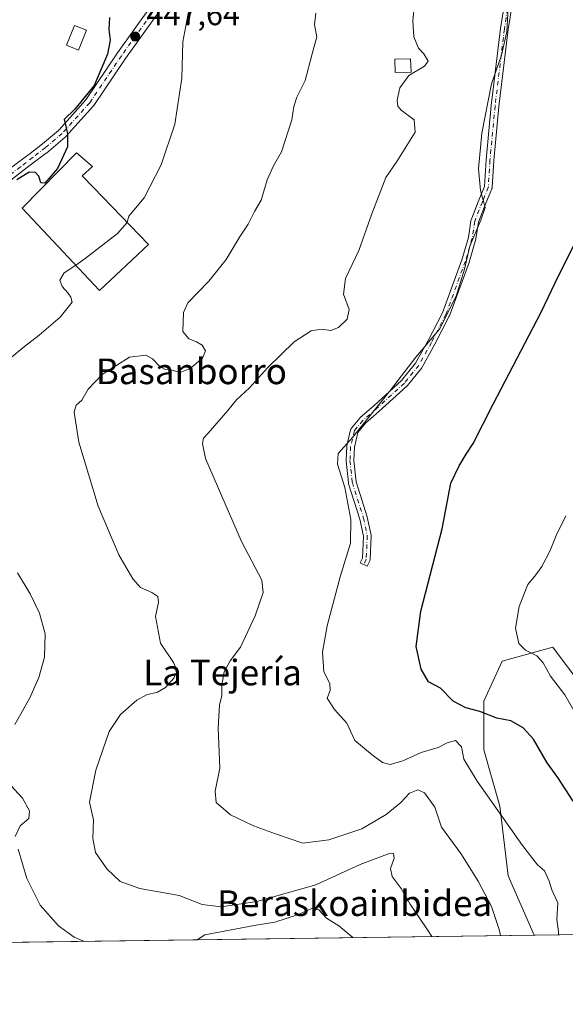
# Model space of a CAD drawing. Units: metres. Extents: x 593710 to 597150, y 4736008 to 4738369.
# Drawn here: x 595141 to 595312, y 4736008 to 4736316 of the extents above; entities that cross this region are included whole.
import ezdxf
from ezdxf.enums import TextEntityAlignment as Align

# ---------------------------------------------------------------- set-up
doc = ezdxf.new("R2010")
doc.units = ezdxf.units.M
doc.header["$MEASUREMENT"] = 0
doc.linetypes.add('DGN Style 4', pattern=[2.6384748266838614, 1.318413404963828, -0.6592067024819142, 0.001648016756204785, -0.6592067024819142])
for name, color, linetype, lineweight in [('Camino Cxs', 7, 'Continuous', 0), ('Camino eje', 30, 'DGN Style 4', 13), ('Comarca CxS', 21, 'Continuous', 0), ('Comunidad Autónoma CxS', 142, 'Continuous', 0), ('Cultivos leñosos CxS', 92, 'Continuous', 0), ('Curva de nivel maestra', 30, 'Continuous', 30), ('Curva de nivel normal', 30, 'Continuous', 0), ('Edificación industrial Cxs', 135, 'Continuous', 13), ('Edificación ligera Cxs', 1, 'Continuous', 0), ('Huerta CxS', 92, 'Continuous', 0), ('Matorral CxS', 135, 'Continuous', 0), ('Municipio CxS', 4, 'Continuous', 0), ('Pista pavimentada Cxs', 135, 'Continuous', 0), ('Pista pavimentada eje', 135, 'DGN Style 4', 0), ('Provincia CxS', 1, 'Continuous', 0), ('Punto de cota en terreno', 7, 'Continuous', 0), ('Rótulo de punto de cota en terreno', 7, 'Continuous', 0), ('Texto cartográfico', 7, 'Continuous', 0)]:
    doc.layers.add(name, color=color, linetype=linetype, lineweight=lineweight)
doc.styles.add('Style-Arial', font='txt')

# ---------------------------------------------------------------- blocks, each defined once
blk = doc.blocks.new('*U12')
at = {"layer": 'Cultivos leñosos CxS', "color": 92, "linetype": 'Continuous', "lineweight": 0}
blk.add_polyline3d([(595315.8047000002, 4736109.1369, 416.1423000000068), (595307.8225999996, 4736119.7795, 417.7201999999961), (595291.9999000002, 4736115.412000001, 421.6735999999946), (595286.2216999996, 4736102.937999999, 423.2948999999935), (595286.2648, 4736087.7689, 428.0418999999966), (595291.2929999996, 4736070.1711, 429.5675000000047), (595293.8727000002, 4736048.418099999, 432.8482999999979), (595301.9400000004, 4736029.939099999, 433.7238000000071), (595060.409, 4736026.598300001, 461.936400000006)], dxfattribs=at)
blk = doc.blocks.new('*U25')
at = {"layer": 'Matorral CxS', "color": 135, "linetype": 'Continuous', "lineweight": 0}
blk.add_polyline3d([(595325.8598999997, 4736097.1953, 414.1049999999959), (595335.2872000001, 4736088.396500001, 411.9434000000037), (595344.7142000003, 4736089.024900001, 409.9516000000003), (595355.3981, 4736083.368600001, 408.3390000000072), (595364.1962000001, 4736077.712099999, 406.6147999999957), (595372.3668999998, 4736075.826500001, 405.2204999999958), (595371.7383000003, 4736072.055500001, 406.2449000000051), (595359.1688000001, 4736071.427300001, 410.0835999999982), (595352.8839999996, 4736068.2849, 413.5244999999995), (595352.8837000001, 4736059.486400001, 414.2191000000021), (595359.1683, 4736048.1735, 413.1689000000042), (595367.3386000004, 4736036.860500001, 413.8071999999956), (595369.5153000001, 4736030.8738, 413.9100999999937), (595301.9400000004, 4736029.939099999, 433.7238000000071), (595293.8727000002, 4736048.418099999, 432.8482999999979), (595291.2929999996, 4736070.1711, 429.5675000000047), (595286.2648, 4736087.7689, 428.0418999999966), (595286.2216999996, 4736102.937999999, 423.2948999999935), (595291.9999000002, 4736115.412000001, 421.6735999999946), (595307.8225999996, 4736119.7795, 417.7201999999961), (595315.8047000002, 4736109.1369, 416.1423000000068)], close=True, dxfattribs=at)
blk = doc.blocks.new('5PATER')
at = {"layer": 'Huerta CxS', "linetype": 'Continuous', "lineweight": 0}
h = blk.add_hatch(color=51, dxfattribs=at)
edge = h.paths.add_edge_path()
edge.add_ellipse((0, 0), major_axis=(-0.1095731443231308, -0.1110710700762829), ratio=0.9994222409660322, start_angle=0, end_angle=360)

msp = doc.modelspace()

# ---------------------------------------------------------------- linework, layer by layer
at = {"layer": 'Camino Cxs', "color": 7, "linetype": 'Continuous', "lineweight": 0}
msp.add_polyline3d([(595295.7181000002, 4736324.225500001, 430.6540999999997), (595293.8756999997, 4736312.644500001, 430.9412000000011), (595290.9698999999, 4736288.605699999, 431.1637000000047), (595289.3855, 4736271.706900001, 431.043399999995), (595288.8574999999, 4736263.2589, 430.1272000000026), (595288.8416999998, 4736263.125299999, 430.1120999999985), (595288.7874999996, 4736262.9233, 430.0899999999965), (595288.7695000004, 4736262.876700001, 430.0850999999967), (595286.9215000002, 4736258.388699999, 429.959600000002), (595284.5932999998, 4736252.4387, 430.0540000000037), (595283.8145000003, 4736247.250299999, 429.9958000000043), (595283.7833000004, 4736247.117699999, 429.9928000000073), (595281.6667, 4736239.973900001, 429.9388000000035), (595281.6435000002, 4736239.903899999, 429.9395999999979), (595275.5579000004, 4736223.2345, 430.0495999999985), (595275.4974999996, 4736223.0965, 430.0501999999979), (595270.9994999999, 4736214.365300001, 429.8735000000015), (595267.0081000002, 4736207.1797, 429.5733999999939), (595266.8967000004, 4736207.016100001, 429.5767000000051), (595262.3920999998, 4736201.451500001, 429.6603000000032), (595262.2732999995, 4736201.326900001, 429.6778000000049), (595253.5334999999, 4736193.3817, 430.472299999994), (595249.3629000002, 4736189.7323, 430.8377000000037), (595246.9593000002, 4736186.848099999, 431.0197999999946), (595245.8847000003, 4736182.2565, 429.9600999999967), (595245.6829000004, 4736178.119899999, 429.5320999999968), (595246.4011000004, 4736171.452099999, 429.8006000000024), (595249.8579000002, 4736160.4529, 429.379700000005), (595249.8870999999, 4736160.3413, 429.375199999995), (595251.0591000002, 4736154.7981, 429.0154999999941), (595251.0773, 4736154.5897, 429.0032999999967), (595251.0761000002, 4736154.537500001, 429.0017999999982), (595250.7587000001, 4736147.235099999, 428.7402000000002), (595250.7417000001, 4736147.078700001, 428.735400000005), (595250.6875, 4736146.876700001, 428.7348000000056), (595250.6536999998, 4736146.7939, 428.7364999999991), (595249.8975000001, 4736145.1165, 428.773000000001), (595247.7096999995, 4736146.1031, 429.1983999999939), (595248.3709000006, 4736147.569900001, 429.1894999999931), (595248.6719000004, 4736154.4901, 429.6423999999971), (595247.5510999998, 4736159.7883, 429.9637999999978), (595244.0758999997, 4736170.845699999, 430.7774000000064), (595244.0389, 4736170.997099999, 430.7773000000016), (595244.0274999999, 4736171.077099999, 430.7739000000002), (595243.2867000002, 4736177.956300001, 429.9401999999973), (595243.2799000005, 4736178.0847, 429.9513000000007), (595243.2812999999, 4736178.143300001, 429.9554999999964), (595243.4929000001, 4736182.4823, 430.2633999999962), (595243.5097000003, 4736182.632300001, 430.2880000000005), (595243.5231, 4736182.6973, 430.2988999999943), (595244.6873000005, 4736187.671499999, 431.2189000000071), (595244.7281, 4736187.808499999, 431.2281999999978), (595244.8164999997, 4736187.9981, 431.2406000000047), (595244.9336999999, 4736188.166300001, 431.2510000000038), (595247.5809000004, 4736191.342900001, 431.3659000000043), (595247.7112999996, 4736191.476100001, 431.3472000000039), (595251.9360999997, 4736195.172900001, 430.9691000000021), (595260.5910999998, 4736203.041099999, 430.1864999999962), (595264.9656999996, 4736208.4451, 430.0915999999997), (595268.8746999997, 4736215.481100001, 430.4192000000039), (595273.3293000003, 4736224.128500001, 430.4165000000066), (595279.3761, 4736240.691500001, 430.391499999998), (595281.4584999997, 4736247.7193, 430.4502000000066), (595282.2399000004, 4736252.928300001, 430.4328999999998), (595282.2446999997, 4736252.958699999, 430.4331999999995), (595282.2988999998, 4736253.160700001, 430.4315999999963), (595284.6942999996, 4736259.2829, 430.4119999999967), (595286.4747000001, 4736263.606899999, 430.434699999998), (595286.9943000004, 4736271.9123, 431.3307000000059), (595288.5853000004, 4736288.877699999, 431.061400000006), (595291.4956999999, 4736312.9549, 430.9750000000058), (595293.3557000002, 4736324.650900001, 430.694399999993)], dxfattribs=at)
msp.add_polyline3d([(595295.7181000002, 4736324.225500001, 430.6540999999997), (595293.8756999997, 4736312.644500001, 430.9412000000011), (595290.9698999999, 4736288.605699999, 431.1637000000047), (595289.3855, 4736271.706900001, 431.043399999995), (595288.8574999999, 4736263.2589, 430.1272000000026), (595288.8416999998, 4736263.125299999, 430.1120999999985), (595288.7874999996, 4736262.9233, 430.0899999999965), (595288.7695000004, 4736262.876700001, 430.0850999999967), (595286.9215000002, 4736258.388699999, 429.959600000002), (595284.5932999998, 4736252.4387, 430.0540000000037), (595283.8145000003, 4736247.250299999, 429.9958000000043), (595283.7833000004, 4736247.117699999, 429.9928000000073), (595281.6667, 4736239.973900001, 429.9388000000035), (595281.6435000002, 4736239.903899999, 429.9395999999979), (595275.5579000004, 4736223.2345, 430.0495999999985), (595275.4974999996, 4736223.0965, 430.0501999999979), (595270.9994999999, 4736214.365300001, 429.8735000000015), (595267.0081000002, 4736207.1797, 429.5733999999939), (595266.8967000004, 4736207.016100001, 429.5767000000051), (595262.3920999998, 4736201.451500001, 429.6603000000032), (595262.2732999995, 4736201.326900001, 429.6778000000049), (595253.5334999999, 4736193.3817, 430.472299999994), (595249.3629000002, 4736189.7323, 430.8377000000037), (595246.9593000002, 4736186.848099999, 431.0197999999946), (595245.8847000003, 4736182.2565, 429.9600999999967), (595245.6829000004, 4736178.119899999, 429.5320999999968), (595246.4011000004, 4736171.452099999, 429.8006000000024), (595249.8579000002, 4736160.4529, 429.379700000005), (595249.8870999999, 4736160.3413, 429.375199999995), (595251.0591000002, 4736154.7981, 429.0154999999941), (595251.0773, 4736154.5897, 429.0032999999967), (595251.0761000002, 4736154.537500001, 429.0017999999982), (595250.7587000001, 4736147.235099999, 428.7402000000002), (595250.7417000001, 4736147.078700001, 428.735400000005), (595250.6875, 4736146.876700001, 428.7348000000056), (595250.6536999998, 4736146.7939, 428.7364999999991), (595249.8975000001, 4736145.1165, 428.773000000001), (595247.7096999995, 4736146.1031, 429.1983999999939), (595248.3709000006, 4736147.569900001, 429.1894999999931), (595248.6719000004, 4736154.4901, 429.6423999999971), (595247.5510999998, 4736159.7883, 429.9637999999978), (595244.0758999997, 4736170.845699999, 430.7774000000064), (595244.0389, 4736170.997099999, 430.7773000000016), (595244.0274999999, 4736171.077099999, 430.7739000000002), (595243.2867000002, 4736177.956300001, 429.9401999999973), (595243.2799000005, 4736178.0847, 429.9513000000007), (595243.2812999999, 4736178.143300001, 429.9554999999964), (595243.4929000001, 4736182.4823, 430.2633999999962), (595243.5097000003, 4736182.632300001, 430.2880000000005), (595243.5231, 4736182.6973, 430.2988999999943), (595244.6873000005, 4736187.671499999, 431.2189000000071), (595244.7281, 4736187.808499999, 431.2281999999978), (595244.8164999997, 4736187.9981, 431.2406000000047), (595244.9336999999, 4736188.166300001, 431.2510000000038), (595247.5809000004, 4736191.342900001, 431.3659000000043), (595247.7112999996, 4736191.476100001, 431.3472000000039), (595251.9360999997, 4736195.172900001, 430.9691000000021), (595260.5910999998, 4736203.041099999, 430.1864999999962), (595264.9656999996, 4736208.4451, 430.0915999999997), (595268.8746999997, 4736215.481100001, 430.4192000000039), (595273.3293000003, 4736224.128500001, 430.4165000000066), (595279.3761, 4736240.691500001, 430.391499999998), (595281.4584999997, 4736247.7193, 430.4502000000066), (595282.2399000004, 4736252.928300001, 430.4328999999998), (595282.2446999997, 4736252.958699999, 430.4331999999995), (595282.2988999998, 4736253.160700001, 430.4315999999963), (595284.6942999996, 4736259.2829, 430.4119999999967), (595286.4747000001, 4736263.606899999, 430.434699999998), (595286.9943000004, 4736271.9123, 431.3307000000059), (595288.5853000004, 4736288.877699999, 431.061400000006), (595291.4956999999, 4736312.9549, 430.9750000000058), (595293.3557000002, 4736324.650900001, 430.694399999993)], dxfattribs=at)
at = {"layer": 'Camino eje', "color": 30, "linetype": 'DGN Style 4', "lineweight": 13}
msp.add_polyline3d([(595294.5390999997, 4736324.452500001, 430.6661000000022), (595292.6870999997, 4736312.810900001, 430.9296999999933), (595289.7764999997, 4736288.733700001, 431.1107000000048), (595288.1891000001, 4736271.8003, 431.0819999999949), (595287.6599000003, 4736263.333699999, 430.155700000003), (595285.8079000004, 4736258.835700001, 430.1777000000002), (595283.4265000002, 4736252.750299999, 430.2409999999945), (595282.6328999996, 4736247.458699999, 430.1870999999956), (595280.5160999997, 4736240.314900001, 430.1594000000041), (595274.4307000004, 4736223.6461, 430.2315999999992), (595269.9326999999, 4736214.914899999, 430.1423000000068), (595265.9641000004, 4736207.7711, 429.7880000000005), (595261.4660999998, 4736202.2147, 429.9193999999989), (595252.7348999997, 4736194.2773, 430.7593000000052), (595248.5015000004, 4736190.573100001, 431.1195000000008), (595245.8557000002, 4736187.3981, 431.1751999999979), (595244.6914999997, 4736182.423900001, 430.1184999999969), (595244.4798999997, 4736178.0847, 429.7400000000052), (595245.2207000004, 4736171.205499999, 430.287599999996), (595248.7131000003, 4736160.0931, 429.6655000000028), (595249.8772999998, 4736154.5897, 429.3242999999929), (595249.5598999998, 4736147.2871, 428.9565000000002), (595248.8035000004, 4736145.6099, 428.9814000000042)], dxfattribs=at)
at = {"layer": 'Comarca CxS', "color": 21, "linetype": 'Continuous', "lineweight": 0, "flags": 128}
msp.add_lwpolyline([(594432.1341989575, 4738331.705648066), (597117.3800007368, 4738368.85998258), (597125.4839831206, 4737792.725111946), (597146.0307040986, 4736332.001005013), (597149.9200007366, 4736055.499982604), (596150.5769462048, 4736041.677262939), (595871.267129676, 4736037.813903629), (595813.8857919833, 4736037.020216076), (594008.2787278716, 4736012.045408717)], dxfattribs=at)
at = {"layer": 'Comunidad Autónoma CxS', "color": 142, "linetype": 'Continuous', "lineweight": 0, "flags": 128}
msp.add_lwpolyline([(594008.2787278716, 4736012.045408717), (593741.11000071, 4736008.349982605), (593740.6873845467, 4736039.495676361), (593714.9160288342, 4737938.776448912), (593709.7200007092, 4738321.709982581), (594381.1408423374, 4738331.000079798), (594432.1341989575, 4738331.705648066), (597117.3800007368, 4738368.85998258), (597125.4839831206, 4737792.725111946), (597146.0307040986, 4736332.001005013), (597149.9200007366, 4736055.499982604), (596150.5769462048, 4736041.677262939), (595871.267129676, 4736037.813903629), (595813.8857919833, 4736037.020216076)], close=True, dxfattribs=at)
at = {"layer": 'Cultivos leñosos CxS', "color": 92, "linetype": 'Continuous', "lineweight": 0, "extrusion": (0.102286955122768, 0.001414904621946899, 0.9947539277915036), "elevation": 68024.10192541491, "flags": 128}
msp.add_lwpolyline([(4727343.055111772, -657240.0876235254), (4727343.055111772, -657025.8031813707)], dxfattribs=at)
at = {"layer": 'Cultivos leñosos CxS', "color": 92, "linetype": 'Continuous', "lineweight": 0}
msp.add_polyline3d([(595369.5152000004, 4736030.8739, 413.9100999999937), (595367.3386000004, 4736036.860500001, 413.8071999999956), (595359.1683, 4736048.1735, 413.1689000000042), (595352.8837000001, 4736059.486400001, 414.2191000000021), (595352.8839999996, 4736068.2849, 413.5244999999995), (595359.1688000001, 4736071.427300001, 410.0835999999982), (595371.7383000003, 4736072.055500001, 406.2449000000051), (595372.3668999998, 4736075.826500001, 405.2204999999958), (595364.1962000001, 4736077.712099999, 406.6147999999957), (595355.3981, 4736083.368600001, 408.3390000000072), (595344.7142000003, 4736089.024900001, 409.9516000000003), (595335.2872000001, 4736088.396500001, 411.9434000000037), (595325.8598999997, 4736097.1953, 414.1049999999959), (595315.8047000002, 4736109.1369, 416.1423000000068), (595307.8225999996, 4736119.7795, 417.7201999999961), (595291.9999000002, 4736115.412000001, 421.6735999999946), (595286.2216999996, 4736102.937999999, 423.2948999999935), (595286.2648, 4736087.7689, 428.0418999999966), (595291.2929999996, 4736070.1711, 429.5675000000047), (595293.8727000002, 4736048.418099999, 432.8482999999979), (595301.9400000004, 4736029.939200001, 433.7238000000071)], dxfattribs=at)
at = {"layer": 'Curva de nivel maestra', "color": 30, "linetype": 'Continuous', "lineweight": 30, "flags": 128}
for points, elevation in [([(595169.4100000003, 4736316.370100001), (595169.2199999997, 4736312.5701), (595169.5999999996, 4736309.220100001), (595168.8499999996, 4736304.860099999), (595164.6799999997, 4736295.090100001), (595158.6200000001, 4736287.7401), (595155.2999999998, 4736284.5001), (595155.7599999999, 4736282.300100001), (595156.3300000001, 4736279.9901), (595156.2999999998, 4736277.9901), (595156.3600000005, 4736275.950099999), (595153.1799999997, 4736269.2401), (595149.2300000006, 4736264.6601), (595147.9699999997, 4736264.7601), (595147.3200000003, 4736266.790100001), (595146.2800000003, 4736267.970100001), (595144.3399999999, 4736268.030099999), (595140.5300000003, 4736265.710100001)], 450), ([(595314.1100000005, 4736071.770099999), (595309.4000000004, 4736079.090100001), (595306.0800000001, 4736083.700099999), (595301.7599999999, 4736091.0601), (595298.5899999999, 4736094.640100001), (595294.7300000006, 4736096.790100001), (595290.3700000001, 4736097.640100001), (595285.0300000003, 4736099.780099999), (595280.7000000002, 4736100.9301), (595276.7000000002, 4736102.9801), (595272.7000000002, 4736107.0601), (595269.0199999996, 4736109.020099999), (595266.6799999997, 4736113.0001), (595265.1500000004, 4736120.020099999), (595266.5599999996, 4736131.030099999), (595273.2999999998, 4736156.700099999), (595276.0099999999, 4736171.040100001), (595278.5800000001, 4736176.370100001), (595280.7699999996, 4736180.040100001), (595282.9600000001, 4736183.370100001), (595289.1399999997, 4736195.700099999), (595304.1699999999, 4736224.370100001), (595309.5800000001, 4736235.700099999), (595314.7999999998, 4736246.040100001)], 425)]:
    msp.add_lwpolyline(points, dxfattribs=dict(at, elevation=elevation))
at = {"layer": 'Curva de nivel normal', "color": 30, "linetype": 'Continuous', "lineweight": 0, "flags": 128}
for points, elevation in [([(595294.5199999996, 4736331.040100001), (595293.4900000002, 4736311.860099999), (595291.7400000002, 4736304.600099999), (595288.6699999999, 4736295.6601), (595285.6500000004, 4736280.280099999), (595284.5599999996, 4736269.130100001), (595285.2199999997, 4736262.370100001), (595286.6600000003, 4736257.040100001), (595285.3300000001, 4736253.040100001), (595281.9400000004, 4736245.0101), (595280.2599999999, 4736237.8301), (595277.6600000003, 4736229.3301), (595272.4000000004, 4736219.0801), (595265.0599999996, 4736210.340100001), (595257.1100000005, 4736200.0101), (595245.29, 4736185.280099999), (595240.8399999999, 4736180.2601), (595240.5999999996, 4736176.9101), (595242.9000000004, 4736169.640100001), (595244.7300000006, 4736159.6601), (595244.6100000005, 4736152.270099999), (595241.4400000004, 4736141.770099999), (595237.3399999999, 4736126.4901), (595235.9600000001, 4736118.220100001), (595236.3600000005, 4736112.170100001), (595238.1799999997, 4736108.5101), (595238.3200000003, 4736106.3301), (595237.3600000005, 4736103.950099999), (595239.6200000001, 4736100.340100001), (595243.5099999999, 4736096.050100001), (595245.9699999997, 4736090.700099999), (595251.3600000005, 4736086.210100001), (595254.6100000005, 4736083.780099999), (595257.0300000003, 4736083.190099999), (595261.0300000003, 4736084.3101), (595266.7000000002, 4736086.960100001), (595272.0300000003, 4736088.460100001), (595274.8499999996, 4736089.950099999), (595277.4299999997, 4736090.700099999), (595279.2599999999, 4736088.700099999), (595280.0700000003, 4736084.860099999), (595284.2100000001, 4736077.9801), (595298.3300000001, 4736057.9101), (595302.9800000006, 4736051.880100001), (595305.2400000002, 4736049.9801), (595306.6600000003, 4736046.8101), (595307.5, 4736044.0601), (595309.3799999999, 4736040.020099999), (595309.0800000001, 4736034.870100001), (595309.6100000005, 4736030.940099999), (595309.6168000001, 4736030.045299999)], 430), ([(595264.6299999999, 4736320.2501), (595264.1200000001, 4736315.4301), (595264.4400000004, 4736310.2601), (595265.8600000005, 4736306.780099999), (595267.5800000001, 4736304.970100001), (595268.9199999999, 4736302.7301), (595267.7000000002, 4736301.190099999), (595262.8099999996, 4736298.2501), (595260.0199999996, 4736294.380100001), (595259.2599999999, 4736290.5101), (595259.3799999999, 4736288.720100001), (595260.4500000002, 4736287.4101), (595264.54, 4736284.380100001), (595264.7999999998, 4736280.550100001), (595259.0599999996, 4736271.370100001), (595255.6600000003, 4736266.420100001), (595251.2800000003, 4736255.050100001), (595247.2699999996, 4736243.610099999), (595243.0999999996, 4736234.9001), (595242.4800000006, 4736230.0001), (595244.2699999996, 4736225.200099999), (595243.5599999996, 4736222.200099999), (595240.9000000004, 4736219.5601), (595238.5, 4736218.700099999), (595235.5999999996, 4736219.0601), (595232.3700000001, 4736218.600099999), (595227.04, 4736215.140100001), (595218.79, 4736207.040100001), (595213.0800000001, 4736200.8101), (595209.0700000003, 4736197.050100001), (595206.3600000005, 4736193.710100001), (595200.25, 4736186.600099999), (595198.7800000003, 4736185.020099999), (595198.4900000002, 4736183.360099999), (595199.4000000004, 4736178.6801), (595210.6299999999, 4736152.780099999), (595216.9600000001, 4736140.7601), (595217.3499999996, 4736136.9001), (595214.8899999997, 4736129.600099999), (595210.3600000005, 4736119.800100001), (595207.0899999999, 4736115.5101), (595205.2300000006, 4736112.110099999), (595204.4800000006, 4736108.0801), (595204.5199999996, 4736104.690099999), (595203.7400000002, 4736101.710100001), (595203.3700000001, 4736094.690099999), (595203.8600000005, 4736082.030099999), (595202.3700000001, 4736074.9001), (595202.7000000002, 4736071.340100001), (595207.2199999997, 4736067.5101), (595214.3600000005, 4736064.0801), (595221.2199999997, 4736061.530099999), (595229.7999999998, 4736058.640100001), (595237.8799999999, 4736059.710100001), (595248.1799999997, 4736063.1601), (595255.8200000003, 4736067.610099999), (595260.4000000004, 4736071.360099999), (595263.0499999998, 4736074.220100001), (595265.6200000001, 4736075.280099999), (595267.7699999996, 4736074.3201), (595270.9600000001, 4736069.840100001), (595273.0800000001, 4736063.630100001), (595279.0899999999, 4736055.420100001), (595284.4699999997, 4736046.790100001), (595288.6399999997, 4736038.870100001), (595291.0899999999, 4736031.700099999), (595291.4846000001, 4736029.794500001)], 435), ([(595269.9944000002, 4736029.497199999), (595268.7199999997, 4736031.610099999), (595263.3200000003, 4736039.6501), (595260.4500000002, 4736044.450099999), (595257.6399999997, 4736048.280099999), (595257.1200000001, 4736050.720100001), (595258.25, 4736053.9301), (595258.1200000001, 4736055.460100001), (595257, 4736055.540100001), (595247.7000000002, 4736052.030099999), (595233.7800000003, 4736045.6801), (595215.4400000004, 4736040.4101), (595204.3099999996, 4736038.770099999), (595198.3700000001, 4736039.550100001), (595191.1600000003, 4736042.300100001), (595178.8799999999, 4736044.540100001), (595172.7199999997, 4736046.6801), (595168.6200000001, 4736050.610099999), (595165.0899999999, 4736055.7601), (595164.2000000002, 4736060.140100001), (595164.4199999999, 4736065.9001), (595163.1799999997, 4736071.420100001), (595165.1399999997, 4736081.460100001), (595169.2999999998, 4736093.460100001), (595172.8399999999, 4736098.8101), (595177.9299999997, 4736103.2601), (595181.0199999996, 4736104.9801), (595184.3600000005, 4736105.770099999), (595186.8799999999, 4736107.2401), (595189.4600000001, 4736110.110099999), (595190.54, 4736112.360099999), (595189.3700000001, 4736115.030099999), (595185.2999999998, 4736121.030099999), (595183.8200000003, 4736129.360099999), (595184.7400000002, 4736133.9001), (595184.5, 4736135.5801), (595182.6600000003, 4736136.860099999), (595179.1399999997, 4736138.4001), (595176.6600000003, 4736141.1601), (595172.2999999998, 4736148.600099999), (595165.8399999999, 4736163.860099999), (595159.8600000005, 4736183.7501), (595158.3799999999, 4736193.200099999), (595158.9699999997, 4736195.3301), (595160.7599999999, 4736196.860099999), (595162.8099999996, 4736200.370100001), (595167.1699999999, 4736204.920100001), (595175.6600000003, 4736210.3201), (595180.7400000002, 4736210.960100001), (595182.8399999999, 4736209.850099999), (595185.0899999999, 4736207.440099999), (595186.8399999999, 4736206.520099999), (595188.9600000001, 4736206.300100001), (595191.5199999996, 4736205.590100001), (595194.6500000004, 4736206.8301), (595198.4299999997, 4736210.040100001), (595199.3600000005, 4736212.3301), (595198.3600000005, 4736214.030099999), (595196.5499999998, 4736215.1501), (595194.1799999997, 4736216.030099999), (595192.3300000001, 4736218.370100001), (595192.5, 4736224.270099999), (595193.9199999999, 4736227.290100001), (595200.3799999999, 4736234.020099999), (595205.8200000003, 4736240.8301), (595210.2100000001, 4736248.0601), (595212.6900000004, 4736251.890100001), (595214.7000000002, 4736255.780099999), (595216.75, 4736259.340100001), (595218.6799999997, 4736265.700099999), (595220.5999999996, 4736270.040100001), (595223.0800000001, 4736274.380100001), (595226.3099999996, 4736284.4001), (595226.9600000001, 4736288.5801), (595227.9199999999, 4736291.5001), (595230.4900000002, 4736296.700099999), (595232.7000000002, 4736305.020099999), (595234.1500000004, 4736310.3201), (595233.4299999997, 4736314.050100001), (595233.8300000001, 4736317.710100001)], 440), ([(595194.1799999997, 4736318.710100001), (595192.2800000003, 4736308.710100001), (595192.0199999996, 4736297.380100001), (595189.7999999998, 4736283.040100001), (595185.5, 4736270.370100001), (595180.2400000002, 4736260.0101), (595176.9699999997, 4736256.2501), (595175.5, 4736254.340100001), (595174.9622, 4736252.413799999)], 445), ([(595174.9622, 4736252.413799999), (595174.9500000002, 4736252.370100001), (595171.9600000001, 4736248.970100001), (595161.8499999996, 4736241.100099999), (595158.8702999996, 4736239.064900001)], 445), ([(595137.6399999997, 4736209.360099999), (595142.8499999996, 4736213.700099999), (595147.5199999996, 4736217.1601), (595154.04, 4736222.860099999), (595157.7800000003, 4736227.530099999), (595157.4000000004, 4736229.0601), (595156.3799999999, 4736230.460100001), (595154.6100000005, 4736232.370100001), (595153.9600000001, 4736234.370100001), (595155.3200000003, 4736236.640100001), (595158.8702999996, 4736239.064900001)], 445), ([(595311.8300000001, 4736160.8301), (595308.8499999996, 4736154.700099999), (595306.9699999997, 4736150.030099999), (595304.3799999999, 4736145.030099999), (595302.4900000002, 4736142.360099999), (595300, 4736139.360099999), (595297.2999999998, 4736132.540100001), (595296.2000000002, 4736125.7401), (595297.1699999999, 4736120.9801), (595299.2300000006, 4736118.9301), (595302.8499999996, 4736117.140100001), (595304.8200000003, 4736114.9301), (595307.0899999999, 4736110.720100001), (595311.5499999998, 4736104.950099999), (595317.5899999999, 4736094.420100001)], 420), ([(595139.9000000004, 4736095.630100001), (595144.5099999999, 4736104.030099999), (595147.4100000003, 4736110.360099999), (595149.1799999997, 4736116.690099999), (595149.3200000003, 4736124.030099999), (595147.6100000005, 4736130.390100001), (595144.6699999999, 4736136.4901), (595140.7000000002, 4736143.0601)], 445), ([(595140, 4736060.6801), (595141.4900000002, 4736064.030099999), (595144.2100000001, 4736066.370100001), (595144.4900000002, 4736068.7401), (595142.2699999996, 4736072.700099999), (595137.3499999996, 4736077.960100001)], 445), ([(595161.6312999995, 4736027.998400001), (595158.4100000003, 4736029.270099999), (595153.5099999999, 4736032.860099999), (595147.7999999998, 4736039.290100001), (595143.6600000003, 4736047.6601), (595140.9199999999, 4736056.780099999)], 445), ([(595245.3393000001, 4736029.156400001), (595241.04, 4736032.8201), (595237.1100000005, 4736035.2601), (595234.7199999997, 4736037.850099999), (595232.5999999996, 4736038.2601), (595228.0800000001, 4736036.280099999), (595221.0199999996, 4736033.970100001), (595214.5300000003, 4736032.9901), (595199.2000000002, 4736030.0801), (595196.7463999996, 4736028.484200001)], 445)]:
    msp.add_lwpolyline(points, dxfattribs=dict(at, elevation=elevation))
at = {"layer": 'Edificación industrial Cxs', "color": 135, "linetype": 'Continuous', "lineweight": 13, "elevation": 454.1671999999963, "flags": 128}
msp.add_lwpolyline([(595181.6401000004, 4736245.530099999), (595166.3201000001, 4736231.130100001), (595142.2100999998, 4736256.8101), (595159.1201, 4736274.0801), (595164.1201, 4736269.840100001), (595160.8501000004, 4736266.970100001), (595164.4501, 4736263.2501)], close=True, dxfattribs=at)
at = {"layer": 'Edificación industrial Cxs', "color": 135, "linetype": 'Continuous', "lineweight": 13}
msp.add_polyline3d([(595181.6401000004, 4736245.530099999, 447.8595999999961), (595166.3201000001, 4736231.130100001, 448.8068000000058), (595142.2100999998, 4736256.8101, 452.4952999999951), (595159.1201, 4736274.0801, 452.0138000000007), (595164.1201, 4736269.840100001, 451.0016999999935), (595160.8501000004, 4736266.970100001, 454.1671999999963), (595164.4501, 4736263.2501, 453.3867000000028), (595181.6401000004, 4736245.530099999, 447.8595999999961)], dxfattribs=at)
at = {"layer": 'Edificación ligera Cxs', "color": 1, "linetype": 'Continuous', "lineweight": 0}
for points in [[(595162.2701000003, 4736312.350099999, 452.8377000000037), (595159.7500999998, 4736306.1601, 452.8218999999954), (595155.9600999998, 4736307.700099999, 454.1633000000002), (595158.4700999996, 4736313.890100001, 453.5773000000045), (595162.2701000003, 4736312.350099999, 452.8377000000037)], [(595263.5401, 4736299.300100001, 437.7832999999956), (595258.6201, 4736299.130100001, 438.6967000000004), (595258.4801000003, 4736303.340100001, 438.780700000003), (595263.3901000004, 4736303.4901, 437.5510000000068), (595263.5401, 4736299.300100001, 437.7832999999956)]]:
    msp.add_polyline3d(points, dxfattribs=at)
for points in [[(595162.2701000003, 4736312.350099999, 454.1633000000002), (595159.7500999998, 4736306.1601, 454.1633000000002), (595155.9600999998, 4736307.700099999, 454.1633000000002), (595158.4700999996, 4736313.890100001, 454.1633000000002)], [(595263.5401, 4736299.300100001, 438.780700000003), (595258.6201, 4736299.130100001, 438.780700000003), (595258.4801000003, 4736303.340100001, 438.780700000003), (595263.3901000004, 4736303.4901, 438.780700000003)]]:
    msp.add_3dface(points, dxfattribs=at)
at = {"layer": 'Matorral CxS', "color": 135, "linetype": 'Continuous', "lineweight": 0, "extrusion": (0.2813125926193177, 0.003890698795963753, 0.9596082990974375), "elevation": 186308.6030724104, "flags": 128}
msp.add_lwpolyline([(4727344.495852336, -634000.4649418562), (4727344.495852335, -633930.0386410881)], dxfattribs=at)
at = {"layer": 'Matorral CxS', "color": 135, "linetype": 'Continuous', "lineweight": 0}
msp.add_polyline3d([(595369.5152000004, 4736030.8739, 413.9100999999937), (595367.3386000004, 4736036.860500001, 413.8071999999956), (595359.1683, 4736048.1735, 413.1689000000042), (595352.8837000001, 4736059.486400001, 414.2191000000021), (595352.8839999996, 4736068.2849, 413.5244999999995), (595359.1688000001, 4736071.427300001, 410.0835999999982), (595371.7383000003, 4736072.055500001, 406.2449000000051), (595372.3668999998, 4736075.826500001, 405.2204999999958), (595364.1962000001, 4736077.712099999, 406.6147999999957), (595355.3981, 4736083.368600001, 408.3390000000072), (595344.7142000003, 4736089.024900001, 409.9516000000003), (595335.2872000001, 4736088.396500001, 411.9434000000037), (595325.8598999997, 4736097.1953, 414.1049999999959), (595315.8047000002, 4736109.1369, 416.1423000000068), (595307.8225999996, 4736119.7795, 417.7201999999961), (595291.9999000002, 4736115.412000001, 421.6735999999946), (595286.2216999996, 4736102.937999999, 423.2948999999935), (595286.2648, 4736087.7689, 428.0418999999966), (595291.2929999996, 4736070.1711, 429.5675000000047), (595293.8727000002, 4736048.418099999, 432.8482999999979), (595301.9400000004, 4736029.939200001, 433.7238000000071)], dxfattribs=at)
at = {"layer": 'Municipio CxS', "color": 4, "linetype": 'Continuous', "lineweight": 0, "flags": 128}
msp.add_lwpolyline([(595813.8857919833, 4736037.020216076), (594008.2787278716, 4736012.045408717)], dxfattribs=at)
at = {"layer": 'Pista pavimentada Cxs', "color": 135, "linetype": 'Continuous', "lineweight": 0}
for points in [[(595102.2340000002, 4736238.532500001, 450.5532999999996), (595102.5132999998, 4736239.068499999, 450.574099999998), (595104.0253, 4736240.630700001, 450.7271000000038), (595104.1508999999, 4736240.804300001, 450.7296999999963), (595104.3239000002, 4736240.978900001, 450.7289000000019), (595107.8256999999, 4736243.9805, 450.7666999999929), (595114.8267000001, 4736249.941299999, 451.1824000000051), (595118.3277000004, 4736252.9321, 451.2519999999931), (595121.8277000004, 4736255.902100001, 451.6122999999934), (595125.3267000001, 4736258.8913, 451.6913000000059), (595128.8317, 4736261.875700001, 451.9091999999946), (595128.8879000006, 4736261.9209, 451.9060000000027), (595132.8196999999, 4736264.9321, 451.7893999999943), (595136.7607000005, 4736267.9329, 451.5016000000033), (595140.6902999999, 4736270.932700001, 451.6511000000028), (595144.6403000001, 4736273.942700001, 451.4348999999929), (595148.5395000001, 4736276.9191, 451.1875), (595153.5047000004, 4736281.111500001, 450.590200000006), (595153.5371000003, 4736281.145300001, 450.5893000000069), (595153.6875, 4736281.2917, 450.5826999999991), (595162.0740999999, 4736290.6841, 454.7142000000022), (595171.9499000004, 4736305.2927, 450.2701999999991), (595200.3680999996, 4736345.0261, 445.7142000000022), (595209.4540999997, 4736358.490300001, 443.6491999999998)], [(595140.6902999999, 4736270.932700001, 451.6511000000028), (595144.6403000001, 4736273.942700001, 451.4348999999929), (595148.5395000001, 4736276.9191, 451.1875), (595153.5047000004, 4736281.111500001, 450.590200000006), (595153.5371000003, 4736281.145300001, 450.5893000000069), (595153.6875, 4736281.2917, 450.5826999999991), (595162.0740999999, 4736290.6841, 454.7142000000022), (595171.9499000004, 4736305.2927, 450.2701999999991), (595200.3680999996, 4736345.0261, 445.7142000000022)], [(595202.8201000001, 4736343.297499999, 445.3246999999974), (595174.4017000003, 4736303.5635, 449.8141000000033), (595164.5027000001, 4736288.9199, 453.7115999999951), (595164.4090999998, 4736288.7959, 453.5623000000051), (595164.3783, 4736288.760299999, 453.5185999999958), (595155.8092999998, 4736279.1757, 450.5923000000039), (595155.7770999996, 4736279.1415, 450.5942000000068), (595155.6271000003, 4736278.9933, 450.5997000000062), (595150.4471000005, 4736274.6033, 450.7507999999943), (595150.3903000001, 4736274.557700001, 450.7520999999979), (595146.4596999995, 4736271.5573, 450.6248000000051), (595142.5097000003, 4736268.547300001, 450.520399999994), (595138.5795, 4736265.5471, 450.5807000000059), (595134.6404999997, 4736262.547900001, 450.4428999999946), (595130.7429000001, 4736259.562700001, 450.6612000000023), (595127.2735000001, 4736256.608700001, 450.4253000000026), (595123.7725000001, 4736253.617900001, 450.4526000000042), (595120.2725000001, 4736250.6479, 450.3990999999951), (595116.7735000001, 4736247.658700001, 450.2102000000014), (595109.7742999997, 4736241.6995, 450.3064000000013), (595106.4524999997, 4736238.8521, 450.891499999998), (595102.2099000001, 4736232.0119, 450.476800000004), (595100.9353, 4736232.8025, 450.4784000000073)], [(595202.8201000001, 4736343.297499999, 445.3246999999974), (595174.4017000003, 4736303.5635, 449.8141000000033), (595164.5027000001, 4736288.9199, 453.7115999999951), (595164.4090999998, 4736288.7959, 453.5623000000051), (595164.3783, 4736288.760299999, 453.5185999999958), (595155.8092999998, 4736279.1757, 450.5923000000039), (595155.7770999996, 4736279.1415, 450.5942000000068), (595155.6271000003, 4736278.9933, 450.5997000000062), (595150.4471000005, 4736274.6033, 450.7507999999943), (595150.3903000001, 4736274.557700001, 450.7520999999979), (595146.4596999995, 4736271.5573, 450.6248000000051), (595142.5097000003, 4736268.547300001, 450.520399999994), (595138.5795, 4736265.5471, 450.5807000000059)]]:
    msp.add_polyline3d(points, dxfattribs=at)
at = {"layer": 'Pista pavimentada eje', "color": 135, "linetype": 'DGN Style 4', "lineweight": 0}
msp.add_polyline3d([(595211.4968999998, 4736358.835700001, 443.3322999999946), (595201.6001000004, 4736344.170100001, 445.4407000000065), (595173.1700999998, 4736304.420100001, 450.116599999994), (595163.2600999996, 4736289.7601, 454.1373000000021), (595154.6601, 4736280.140100001, 450.514599999995), (595149.4801000003, 4736275.7501, 450.8801999999997), (595145.5500999996, 4736272.7501, 450.8573999999935), (595141.6001000004, 4736269.7401, 451.037599999996), (595137.6700999998, 4736266.7401, 450.8362000000052), (595133.7301000003, 4736263.7401, 451.0611000000063), (595129.8000999996, 4736260.7301, 451.2274999999936), (595126.3000999996, 4736257.7501, 450.9376000000047), (595122.8000999996, 4736254.7601, 450.9438999999985), (595119.3000999996, 4736251.790100001, 450.7203000000009), (595115.8000999996, 4736248.800100001, 450.6447999999946), (595108.8000999996, 4736242.840100001, 450.3871999999974), (595105.3000999996, 4736239.840100001, 450.7520999999979), (595104.0081000002, 4736237.757099999, 450.6520000000019)], dxfattribs=at)
at = {"layer": 'Provincia CxS', "color": 1, "linetype": 'Continuous', "lineweight": 0, "flags": 128}
msp.add_lwpolyline([(594008.2787278716, 4736012.045408717), (593741.11000071, 4736008.349982605), (593740.6873845467, 4736039.495676361), (593714.9160288342, 4737938.776448912), (593709.7200007092, 4738321.709982581), (594381.1408423374, 4738331.000079798), (594432.1341989575, 4738331.705648066), (597117.3800007368, 4738368.85998258), (597125.4839831206, 4737792.725111946), (597146.0307040986, 4736332.001005013), (597149.9200007366, 4736055.499982604), (596150.5769462048, 4736041.677262939), (595871.267129676, 4736037.813903629), (595813.8857919833, 4736037.020216076)], close=True, dxfattribs=at)

# ---------------------------------------------------------------- block references
at = {"layer": 'Cultivos leñosos CxS', "color": 92, "linetype": 'Continuous', "lineweight": 0}
msp.add_blockref('*U12', (0, 0), dxfattribs=at)
at = {"layer": 'Matorral CxS', "color": 135, "linetype": 'Continuous', "lineweight": 0}
msp.add_blockref('*U25', (0, 0), dxfattribs=at)
at = {"layer": 'Punto de cota en terreno', "color": 7, "linetype": 'Continuous', "lineweight": 0, "xscale": 10, "yscale": 10, "zscale": 10}
msp.add_blockref('5PATER', (595177.4500000002, 4736310.41, 447.6399999999995), dxfattribs=at)

# ---------------------------------------------------------------- texts
at = {"layer": 'Rótulo de punto de cota en terreno', "color": 7, "linetype": 'Continuous', "lineweight": 0, "style": 'Style-Arial'}
msp.add_text('447,64', height=7.000000000000002, dxfattribs=at).set_placement((595180.9778000005, 4736313.937799999))
at = {"layer": 'Texto cartográfico', "color": 7, "linetype": 'Continuous', "lineweight": 0, "style": 'Style-Arial'}
for s, p in [('Basanborro', (595194.9774463418, 4736205.91015)), ('La Tejería', (595204.7307768292, 4736111.91015)), ('Beraskoainbidea', (595245.9257512197, 4736039.91015))]:
    msp.add_text(s, height=8, dxfattribs=at).set_placement(p, align=Align.MIDDLE_CENTER)

doc.saveas('drawing.dxf')
